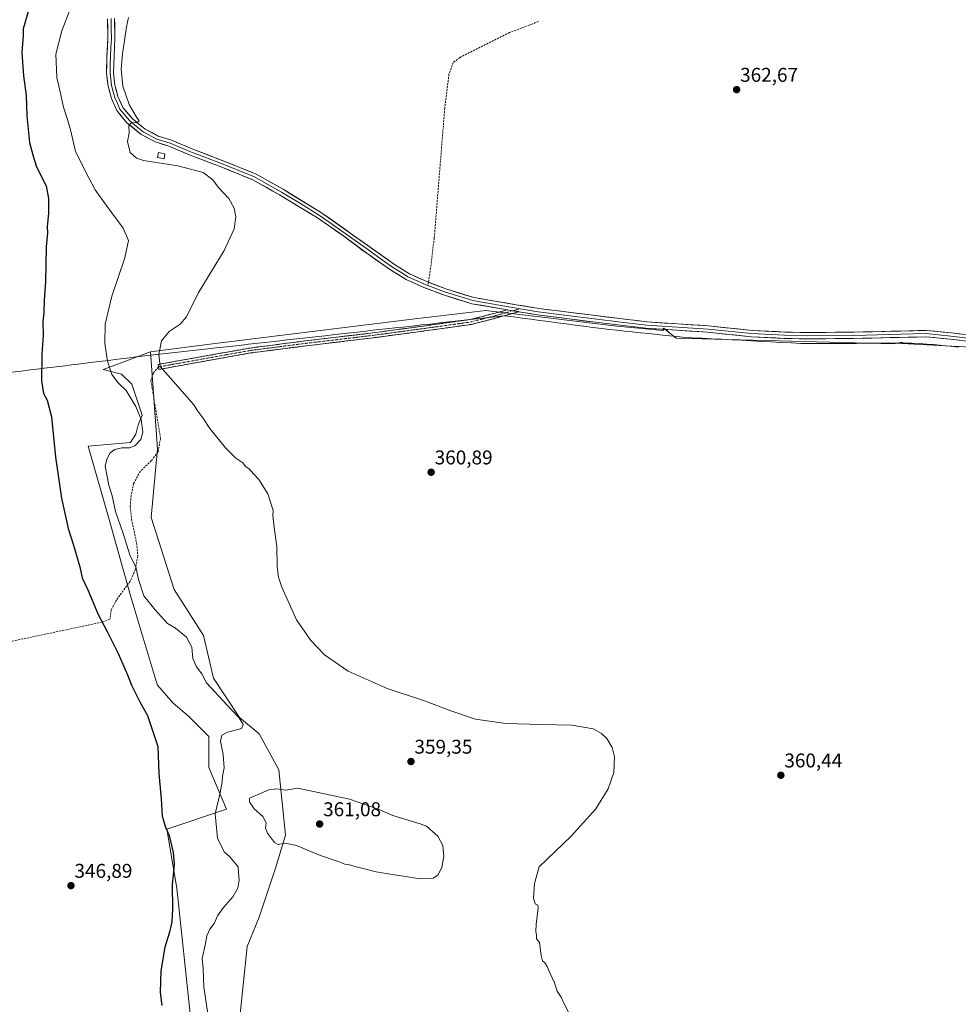
# Model space of a CAD drawing. Units: metres. Extents: x 593983 to 597442, y 4715189 to 4717549.
# Drawn here: x 595030 to 595502, y 4715916 to 4716412 of the extents above; entities that cross this region are included whole.
import ezdxf
from ezdxf.enums import TextEntityAlignment as Align

# ---------------------------------------------------------------- set-up
doc = ezdxf.new("R2010")
doc.units = ezdxf.units.M
doc.header["$MEASUREMENT"] = 0
doc.linetypes.add('TRAZO_Y_PUNTO', pattern=[1, 0.5, -0.25, 0, -0.25])
doc.linetypes.add('TRAZOSX2', pattern=[1.5, 1, -0.5])
for name, color, linetype, lineweight in [('Camino', 19, 'TRAZOSX2', 0), ('Camino Cxs', 19, 'Continuous', 0), ('Camino eje', 19, 'TRAZO_Y_PUNTO', 0), ('Carátula', 7, 'Continuous', 5), ('Cultivos herbáceos CxS', 92, 'Continuous', 0), ('Cultivos leñosos CxS', 92, 'Continuous', 0), ('Curva de nivel maestra', 36, 'Continuous', 30), ('Curva de nivel normal', 36, 'Continuous', 0), ('Edificación ligera', 1, 'Continuous', 0), ('Edificación ligera Cxs', 1, 'Continuous', 0), ('Layer 0', 7, 'Continuous', 0), ('Matorral CxS', 135, 'Continuous', 0), ('Municipio', 9, 'Continuous', 13), ('Municipio CxS', 142, 'Continuous', 0), ('Punto de cota en terreno', 7, 'Continuous', 0), ('Rótulo de punto de cota en terreno', 19, 'Continuous', 0), ('Senda', 19, 'TRAZOSX2', 0)]:
    doc.layers.add(name, color=color, linetype=linetype, lineweight=lineweight)
doc.styles.add('Arial', font='txt', dxfattribs={"height": 0.2})

# ---------------------------------------------------------------- blocks, each defined once
blk = doc.blocks.new('*U154')
at = {"layer": 'Cultivos herbáceos CxS', "color": 92, "linetype": 'Continuous', "lineweight": 0}
blk.add_polyline3d([(595508.4625, 4716246.9041, 362.2538), (595473.9961, 4716248.6741, 362.4372), (595474.0789, 4716249.4809, 362.4529), (595469.6979, 4716248.6047, 362.4441), (595360.3359, 4716251.4589, 362.3271), (595354.0953, 4716256.4515, 362.603), (595354.0127, 4716255.2959, 362.5279), (595330.5525, 4716257.5361, 362.4767), (595287.4337, 4716262.6637, 362.655), (595272.9257, 4716264.3889, 362.7499), (595268.5909, 4716264.9043, 362.7678), (595264.6135, 4716265.3773, 362.8059), (595227.5935, 4716261.0173, 362.2116), (595125.8335, 4716248.3585, 361.1766), (595095.9341, 4716244.6289, 359.8126), (595072.6585, 4716235.8589, 354.7202), (595072.0147, 4716235.6165, 354.5652), (595081.3333, 4716233.3997, 356.4391), (595086.5061, 4716228.2243, 356.6264), (595091.6781, 4716212.6975, 355.8947), (595089.6771, 4716207.7741, 355.2202), (595088.5893, 4716203.2027, 355.0681), (595085.8119, 4716198.8963, 355.5729), (595064.5231, 4716197.1705, 352.3538), (595074.7913, 4716161.4465, 353.9445), (595086.0165, 4716121.3199, 353.3223), (595098.6715, 4716079.3705, 351.3058), (595099.4351, 4716076.8395, 351.2821), (595107.3417, 4716067.7803, 352.0202), (595114.9527, 4716061.3123, 352.5681), (595125.2965, 4716050.9613, 353.8378), (595125.2963, 4716035.4339, 353.9044), (595134.1085, 4716014.5139, 356.7594), (595104.1483, 4716004.3653, 350.6348), (595109.0923, 4715974.6991, 350.7754), (595116.0035, 4715910.0365, 352.5148)], dxfattribs=at)
blk = doc.blocks.new('*U161')
at = {"layer": 'Curva de nivel normal', "color": 36, "linetype": 'Continuous', "lineweight": 0}
blk.add_polyline3d([(595125.06, 4715909.36, 355), (595122.69, 4715925, 355), (595122.39, 4715934.1, 355), (595121.82, 4715939.44, 355), (595123.46, 4715946.1, 355), (595124.28, 4715950.7, 355), (595125.8, 4715954.16, 355), (595127.94, 4715957.04, 355), (595129.61, 4715960.77, 355), (595132.6, 4715965.1, 355), (595137.39, 4715970.44, 355), (595139.82, 4715974.77, 355), (595140.5, 4715978.77, 355), (595140.14, 4715982.58, 355), (595140.03, 4715985.44, 355), (595135.66, 4715990.66, 355), (595132.91, 4715993.07, 355), (595129.68, 4715999.85, 355), (595128.37, 4716012.2, 355), (595131.01, 4716022.67, 355), (595132, 4716028.26, 355), (595132.05, 4716031.14, 355), (595132.93, 4716035.3, 355), (595132.49, 4716041.99, 355), (595131.14, 4716048.75, 355), (595131.82, 4716051.72, 355), (595134.66, 4716053.3, 355), (595140.57, 4716054.66, 355), (595141.8, 4716055.3, 355), (595142.47, 4716057.05, 355), (595140.6, 4716060.46, 355), (595136.58, 4716064.46, 355), (595124.03, 4716077.99, 355), (595121.66, 4716082.59, 355), (595118.99, 4716086.11, 355), (595117.18, 4716090.3, 355), (595116.74, 4716095.99, 355), (595114.06, 4716100.97, 355), (595108.48, 4716105.46, 355), (595104.54, 4716107.93, 355), (595098.31, 4716114.76, 355), (595092.61, 4716121.73, 355), (595089.81, 4716130.03, 355), (595088.57, 4716136.34, 355), (595085.68, 4716141.94, 355), (595082.11, 4716153.16, 355), (595078.27, 4716164.19, 355), (595076.62, 4716172.1, 355), (595074.94, 4716177.45, 355), (595073.12, 4716187.1, 355), (595073.86, 4716190.58, 355), (595075.66, 4716193.7, 355), (595077.94, 4716195.45, 355), (595081.44, 4716196.25, 355), (595085.29, 4716196.28, 355), (595088.06, 4716197.3, 355), (595091.11, 4716200.42, 355), (595092.02, 4716204.14, 355), (595091.2, 4716210.47, 355), (595088.56, 4716217.05, 355), (595083.6, 4716225.04, 355), (595079.71, 4716229.03, 355), (595076.52, 4716233.2, 355), (595074.27, 4716239.79, 355), (595072.92, 4716248.72, 355), (595073.18, 4716258.52, 355), (595076.44, 4716272.64, 355), (595083.07, 4716291.79, 355), (595084.86, 4716300.5, 355), (595082.19, 4716306.73, 355), (595073.52, 4716318.3, 355), (595068.05, 4716326.14, 355), (595064.91, 4716332.1, 355), (595058.17, 4716345.3, 355), (595055.58, 4716356.21, 355), (595054.11, 4716361.51, 355), (595052.11, 4716367.64, 355), (595050.21, 4716376.08, 355), (595048.82, 4716382.53, 355), (595048.24, 4716394.36, 355), (595051.22, 4716406.01, 355), (595055.12, 4716416.16, 355)], dxfattribs=at)
blk = doc.blocks.new('*U162')
at = {"layer": 'Curva de nivel maestra', "color": 36, "linetype": 'Continuous', "lineweight": 30}
blk.add_polyline3d([(595035.86, 4716420.82, 350), (595031.81, 4716407.12, 350), (595031.84, 4716403.62, 350), (595031.14, 4716395.11, 350), (595032.05, 4716383.41, 350), (595033.33, 4716373.58, 350), (595033.66, 4716363.26, 350), (595035, 4716349.89, 350), (595036.86, 4716343, 350), (595038.42, 4716338.17, 350), (595041.37, 4716332, 350), (595043.49, 4716328.11, 350), (595044.53, 4716321.69, 350), (595044.64, 4716314.14, 350), (595043.84, 4716307.67, 350), (595044.06, 4716304.46, 350), (595043.44, 4716297.46, 350), (595043.04, 4716279.79, 350), (595042.48, 4716270.57, 350), (595042.19, 4716264.2, 350), (595041.72, 4716259.77, 350), (595041.85, 4716252.76, 350), (595041.26, 4716243.31, 350), (595041.06, 4716229.94, 350), (595042.11, 4716223.52, 350), (595043.97, 4716220.17, 350), (595046.16, 4716211.82, 350), (595048.16, 4716191.51, 350), (595051.1, 4716170.89, 350), (595054.43, 4716155.67, 350), (595057.22, 4716147.28, 350), (595060.3, 4716136.45, 350), (595061.57, 4716130.79, 350), (595064.34, 4716124.82, 350), (595069.56, 4716112.49, 350), (595074.18, 4716103.92, 350), (595079.62, 4716092.74, 350), (595084.3, 4716082.09, 350), (595086.38, 4716076.83, 350), (595090.69, 4716068.14, 350), (595094.38, 4716061.58, 350), (595099.61, 4716046.07, 350), (595100.17, 4716032.42, 350), (595101.21, 4716019.67, 350), (595101.8, 4716010.94, 350), (595103.42, 4716005.4, 350), (595105.24, 4716001.23, 350), (595107.26, 4715992.63, 350), (595107.78, 4715987.01, 350), (595107.49, 4715982.8, 350), (595106.76, 4715976.68, 350), (595106.94, 4715964.25, 350), (595106.63, 4715957.74, 350), (595105.43, 4715952.54, 350), (595103.19, 4715945.14, 350), (595101.04, 4715933.16, 350), (595100.7, 4715922.32, 350), (595101.55, 4715915.66, 350)], dxfattribs=at)
blk = doc.blocks.new('5PATER')
at = {"layer": 'Carátula', "linetype": 'Continuous', "lineweight": 5}
h = blk.add_hatch(color=250, dxfattribs=at)
edge = h.paths.add_edge_path()
edge.add_ellipse((0, 0.01), major_axis=(-1.33, -1.34), ratio=0.999422, start_angle=0, end_angle=360)

msp = doc.modelspace()

# ---------------------------------------------------------------- linework, layer by layer
at = {"layer": 'Camino', "color": 19, "linetype": 'TRAZOSX2', "lineweight": 0}
for points in [[(595099.91, 4716236.97), (595099.69, 4716238.2), (595145.86, 4716246.46), (595173.84, 4716250.06), (595207.7, 4716254.09), (595237.53, 4716258.11), (595256.93, 4716260.85), (595269.34, 4716264), (595275.47, 4716265.73)], [(595281.21, 4716264.76), (595269.99, 4716261.59), (595257.42, 4716258.39), (595237.87, 4716255.63), (595208.01, 4716251.61), (595174.14, 4716247.58), (595146.24, 4716243.99), (595100.13, 4716235.74), (595099.91, 4716236.97)]]:
    msp.add_lwpolyline(points, dxfattribs=at)
at = {"layer": 'Camino Cxs', "color": 19, "linetype": 'Continuous', "lineweight": 0}
msp.add_lwpolyline([(595275.47, 4716265.73), (595276.42, 4716265.57), (595281.21, 4716264.76)], dxfattribs=at)
msp.add_polyline3d([(595281.21, 4716264.76, 362.89), (595277.47, 4716263.7, 362.85), (595273.73, 4716262.64, 362.77), (595269.99, 4716261.59, 362.68), (595265.8, 4716260.52, 362.59), (595261.61, 4716259.46, 362.53), (595257.42, 4716258.39, 362.46), (595252.53, 4716257.7, 362.39), (595247.65, 4716257.01, 362.33), (595242.76, 4716256.32, 362.27), (595237.87, 4716255.63, 362.21), (595233.61, 4716255.05, 362.15), (595229.34, 4716254.48, 362.09), (595225.08, 4716253.9, 362.05), (595220.81, 4716253.33, 362.02), (595216.55, 4716252.76, 361.94), (595212.28, 4716252.18, 361.9), (595208.01, 4716251.61, 361.83), (595203.18, 4716251.03, 361.8), (595198.34, 4716250.46, 361.72), (595193.5, 4716249.88, 361.71), (595188.66, 4716249.31, 361.7), (595183.82, 4716248.73, 361.65), (595178.98, 4716248.16, 361.6), (595174.14, 4716247.58, 361.54), (595169.49, 4716246.98, 361.49), (595164.84, 4716246.39, 361.43), (595160.19, 4716245.79, 361.39), (595155.54, 4716245.19, 361.36), (595150.89, 4716244.59, 361.35), (595146.24, 4716243.99, 361.33), (595141.63, 4716243.17, 361.34), (595137.02, 4716242.34, 361.33), (595132.41, 4716241.52, 361.33), (595127.79, 4716240.69, 361.26), (595123.18, 4716239.87, 361.18), (595118.57, 4716239.04, 361.09), (595113.96, 4716238.22, 360.93), (595109.35, 4716237.39, 360.63), (595104.74, 4716236.57, 360.23), (595100.13, 4716235.74, 359.82), (595099.69, 4716238.2, 359.9), (595104.3, 4716239.03, 360.33), (595108.92, 4716239.85, 360.63), (595113.54, 4716240.68, 360.86), (595118.16, 4716241.51, 361.03), (595122.77, 4716242.33, 361.14), (595127.39, 4716243.16, 361.22), (595132.01, 4716243.98, 361.32), (595136.63, 4716244.81, 361.27), (595141.24, 4716245.64, 361.23), (595145.86, 4716246.46, 361.23), (595150.52, 4716247.06, 361.28), (595155.19, 4716247.66, 361.33), (595159.85, 4716248.26, 361.39), (595164.51, 4716248.86, 361.43), (595169.17, 4716249.46, 361.47), (595173.84, 4716250.06, 361.51), (595178.67, 4716250.64, 361.55), (595183.51, 4716251.21, 361.61), (595188.35, 4716251.79, 361.66), (595193.19, 4716252.36, 361.69), (595198.02, 4716252.94, 361.75), (595202.86, 4716253.51, 361.85), (595207.7, 4716254.09, 361.89), (595211.96, 4716254.66, 361.95), (595216.22, 4716255.23, 361.96), (595220.48, 4716255.81, 362.02), (595224.75, 4716256.38, 362.07), (595229.01, 4716256.96, 362.13), (595233.27, 4716257.53, 362.2), (595237.53, 4716258.11, 362.29), (595242.38, 4716258.79, 362.39), (595247.23, 4716259.48, 362.4), (595252.08, 4716260.16, 362.41), (595256.93, 4716260.85, 362.47), (595261.07, 4716261.9, 362.63), (595265.2, 4716262.95, 362.73), (595269.34, 4716264, 362.83), (595272.4, 4716264.87, 362.88), (595275.47, 4716265.73, 362.89), (595276.42, 4716265.57, 362.89), (595278.34, 4716265.24, 362.88), (595281.13, 4716264.77, 362.89), (595281.21, 4716264.76, 362.89)], close=True, dxfattribs=at)
at = {"layer": 'Camino eje', "color": 19, "linetype": 'TRAZO_Y_PUNTO', "lineweight": 0}
for points in [[(595278.34, 4716265.24), (595269.66, 4716262.79), (595257.18, 4716259.62), (595237.7, 4716256.87), (595207.86, 4716252.85), (595173.99, 4716248.82), (595146.05, 4716245.23), (595099.91, 4716236.97)], [(595281.96, 4716266.27), (595278.34, 4716265.24)]]:
    msp.add_lwpolyline(points, dxfattribs=at)
at = {"layer": 'Cultivos herbáceos CxS', "color": 92, "linetype": 'Continuous', "lineweight": 0}
for points in [[(595508.46, 4716246.9, 362.25), (595474, 4716248.67, 362.44), (595474.08, 4716249.48, 362.45), (595469.7, 4716248.6, 362.44), (595360.34, 4716251.46, 362.33), (595354.1, 4716256.45, 362.6), (595354.01, 4716255.3, 362.53), (595330.55, 4716257.54, 362.48), (595287.43, 4716262.66, 362.65), (595272.93, 4716264.39, 362.75), (595268.59, 4716264.9, 362.77), (595264.61, 4716265.38, 362.81), (595227.59, 4716261.02, 362.21), (595125.83, 4716248.36, 361.18), (595095.93, 4716244.63, 359.81)], [(595095.93, 4716244.63, 359.81), (595072.66, 4716235.86, 354.72), (595072.01, 4716235.62, 354.57), (595081.33, 4716233.4, 356.44), (595086.51, 4716228.22, 356.63), (595091.68, 4716212.7, 355.89), (595089.68, 4716207.77, 355.22), (595088.59, 4716203.2, 355.07), (595085.81, 4716198.9, 355.57), (595064.52, 4716197.17, 352.35), (595074.79, 4716161.45, 353.94), (595086.02, 4716121.32, 353.32), (595098.67, 4716079.37, 351.31), (595099.44, 4716076.84, 351.28), (595107.34, 4716067.78, 352.02), (595114.95, 4716061.31, 352.57), (595125.3, 4716050.96, 353.84), (595125.3, 4716035.43, 353.9), (595134.11, 4716014.51, 356.76), (595104.15, 4716004.37, 350.63), (595109.09, 4715974.7, 350.78), (595116, 4715910.04, 352.51)]]:
    msp.add_polyline3d(points, dxfattribs=at)
at = {"layer": 'Cultivos leñosos CxS', "color": 92, "linetype": 'Continuous', "lineweight": 0}
for points in [[(595140.81, 4715909.93, 358.5), (595144.52, 4715945.37, 358.53), (595150.59, 4715960.13, 357.73), (595158.83, 4715984.85, 357.8), (595163.77, 4716001.33, 360.18), (595160.48, 4716034.29, 359.26), (595150.59, 4716052.42, 356.24), (595140.7, 4716060.66, 355.09), (595134.11, 4716070.55, 355.44), (595127.52, 4716080.44, 355.91), (595122.57, 4716101.86, 356.85), (595107.74, 4716124.93, 357.96), (595096.21, 4716161.19, 358.28), (595099.5, 4716195.8, 357.82), (595095.93, 4716244.63, 359.81), (595125.83, 4716248.36, 361.18), (595227.59, 4716261.02, 362.21), (595264.61, 4716265.38, 362.81), (595268.59, 4716264.9, 362.77), (595272.93, 4716264.39, 362.75), (595287.43, 4716262.66, 362.65), (595330.55, 4716257.54, 362.48), (595354.01, 4716255.3, 362.53), (595354.1, 4716256.45, 362.6), (595360.34, 4716251.46, 362.33), (595469.7, 4716248.6, 362.44), (595474.08, 4716249.48, 362.45), (595474, 4716248.67, 362.44), (595508.46, 4716246.9, 362.25)], [(595508.46, 4716246.9, 362.25), (595474, 4716248.67, 362.44), (595474.08, 4716249.48, 362.45), (595469.7, 4716248.6, 362.44), (595360.34, 4716251.46, 362.33), (595354.1, 4716256.45, 362.6), (595354.01, 4716255.3, 362.53), (595330.55, 4716257.54, 362.48), (595287.43, 4716262.66, 362.65), (595272.93, 4716264.39, 362.75), (595268.59, 4716264.9, 362.77), (595264.61, 4716265.38, 362.81), (595227.59, 4716261.02, 362.21), (595125.83, 4716248.36, 361.18), (595095.93, 4716244.63, 359.81)], [(595095.93, 4716244.63, 359.81), (595099.5, 4716195.8, 357.82), (595096.21, 4716161.19, 358.28), (595107.74, 4716124.93, 357.96), (595122.57, 4716101.86, 356.85), (595127.52, 4716080.44, 355.91), (595134.11, 4716070.55, 355.44), (595140.7, 4716060.66, 355.09), (595150.59, 4716052.42, 356.24), (595160.48, 4716034.29, 359.26), (595163.77, 4716001.33, 360.18), (595158.83, 4715984.85, 357.8), (595150.59, 4715960.13, 357.73), (595144.52, 4715945.37, 358.53), (595140.81, 4715909.93, 358.5)]]:
    msp.add_polyline3d(points, dxfattribs=at)
at = {"layer": 'Curva de nivel normal', "color": 36, "linetype": 'Continuous', "lineweight": 0}
for points in [[(595306.74, 4715911.44, 360), (595303.96, 4715916.63, 360), (595302.52, 4715919.87, 360), (595300.53, 4715922.96, 360), (595299.19, 4715927.1, 360), (595296.74, 4715932.23, 360), (595295.55, 4715935.38, 360), (595294.36, 4715937.25, 360), (595293.17, 4715938.27, 360), (595292.46, 4715940.89, 360), (595291.58, 4715947.35, 360), (595290.16, 4715949.26, 360), (595290.17, 4715951.27, 360), (595289.8, 4715952.9, 360), (595290.03, 4715956.46, 360), (595291.03, 4715964.8, 360), (595290.73, 4715966.11, 360), (595289.51, 4715966.83, 360), (595288.58, 4715969.7, 360), (595289.13, 4715977.02, 360), (595291.42, 4715985.44, 360), (595307.5, 4716000.98, 360), (595319.98, 4716014.68, 360), (595326.2, 4716024.68, 360), (595329.03, 4716032.93, 360), (595329.35, 4716040.82, 360), (595328.14, 4716045.57, 360), (595325.56, 4716050.04, 360), (595322.85, 4716052.63, 360), (595318.6, 4716054.84, 360), (595307.96, 4716056.73, 360), (595292.64, 4716057.14, 360), (595274.71, 4716057.51, 360), (595259.35, 4716059.7, 360), (595247.04, 4716063.96, 360), (595233.74, 4716068.93, 360), (595214.99, 4716075.17, 360), (595195.31, 4716083.85, 360), (595183.51, 4716092.17, 360), (595176.58, 4716099.27, 360), (595169.42, 4716109.7, 360), (595161.96, 4716126.09, 360), (595160.44, 4716130.72, 360), (595160.33, 4716131.11, 360), (595159.68, 4716136.49, 360), (595159.48, 4716146.62, 360), (595158.07, 4716156.16, 360), (595157.41, 4716162.15, 360), (595157.61, 4716164.81, 360), (595154.89, 4716173.14, 360), (595150.33, 4716180.33, 360), (595147.66, 4716183.17, 360), (595145.63, 4716185.74, 360), (595143.77, 4716186.92, 360), (595142.38, 4716188.75, 360), (595138.82, 4716191.11, 360), (595133.71, 4716196.24, 360), (595125.8, 4716206.07, 360), (595122.28, 4716211.36, 360), (595119.78, 4716214.66, 360), (595117.66, 4716217.95, 360), (595106.21, 4716231.2, 360), (595100.8, 4716237.26, 360), (595100.02, 4716243.26, 360), (595101.4, 4716250.15, 360), (595105.26, 4716254.79, 360), (595110.84, 4716258.46, 360), (595113.99, 4716262.18, 360), (595119.95, 4716274.01, 360), (595132.97, 4716295.51, 360), (595138.05, 4716306.46, 360), (595138.76, 4716312.46, 360), (595138.06, 4716316.86, 360), (595135.28, 4716321.64, 360), (595129.96, 4716327.43, 360), (595127.24, 4716331.02, 360), (595122.34, 4716334.72, 360), (595109.7, 4716338.14, 360), (595092.34, 4716340.81, 360), (595088.93, 4716341.94, 360), (595085.75, 4716344.88, 360), (595084.31, 4716350.41, 360), (595085.25, 4716354.79, 360), (595084.94, 4716358.32, 360), (595086.14, 4716359.74, 360), (595089.16, 4716359.92, 360), (595090.24, 4716360.83, 360), (595088.64, 4716362.94, 360), (595085.13, 4716368.92, 360), (595081.96, 4716378.18, 360), (595081.23, 4716386.74, 360), (595081.75, 4716394.46, 360), (595082.82, 4716401.12, 360), (595083.75, 4716408.12, 360), (595084.87, 4716412.79, 360)], [(595231.51, 4715979.52, 360), (595238.16, 4715979.79, 360), (595240.52, 4715981.28, 360), (595242.42, 4715985.1, 360), (595243.44, 4715990.71, 360), (595243.06, 4715996.16, 360), (595240.46, 4716000.9, 360), (595234.84, 4716005.94, 360), (595231.6, 4716007.04, 360), (595217.87, 4716011.3, 360), (595210.52, 4716014.47, 360), (595195.98, 4716019.59, 360), (595169.97, 4716025.08, 360), (595163.99, 4716023.99, 360), (595159.53, 4716024.69, 360), (595155.51, 4716024.28, 360), (595151.24, 4716022.3, 360), (595145.7, 4716019.95, 360), (595145.72, 4716018.22, 360), (595148.07, 4716014.58, 360), (595152.49, 4716010.88, 360), (595154.16, 4716007.69, 360), (595153.82, 4716004.99, 360), (595154.83, 4716002.41, 360), (595158.24, 4715997.8, 360), (595160.2, 4715996.73, 360), (595163.66, 4715997.45, 360), (595169.33, 4715996.16, 360), (595180.99, 4715991.36, 360), (595190.33, 4715988.22, 360), (595193.67, 4715986.9, 360), (595196, 4715986.48, 360), (595199.4, 4715985.42, 360), (595202.93, 4715984.71, 360), (595209.4, 4715982.88, 360), (595217.67, 4715981.68, 360), (595231.51, 4715979.52, 360)]]:
    msp.add_polyline3d(points, dxfattribs=at)
at = {"layer": 'Edificación ligera', "color": 1, "linetype": 'Continuous', "lineweight": 0}
msp.add_polyline3d([(595103.17, 4716344.23, 360.58), (595102.75, 4716341.73, 360.29), (595099.46, 4716342.29, 360.27), (595099.88, 4716344.79, 360.5), (595103.17, 4716344.23, 360.58)], dxfattribs=at)
at = {"layer": 'Edificación ligera Cxs', "color": 1, "linetype": 'Continuous', "lineweight": 0}
msp.add_polyline3d([(595103.17, 4716344.23, 360.58), (595102.75, 4716341.73, 360.29), (595099.46, 4716342.29, 360.27), (595099.88, 4716344.79, 360.5), (595103.17, 4716344.23, 360.58)], close=True, dxfattribs=at)
at = {"layer": 'Layer 0', "linetype": 'Continuous', "lineweight": 0}
for points in [[(595275.47, 4716265.73), (595257.62, 4716268.77), (595243.26, 4716273.17), (595233.5, 4716276.93), (595224.54, 4716280.93), (595216.62, 4716285.89), (595205.34, 4716293.65), (595192.99, 4716302.85), (595179.99, 4716311.89), (595160.87, 4716323.57), (595147.39, 4716331.09), (595131.83, 4716337.41), (595115.83, 4716343.49), (595105.15, 4716348.05), (595098.35, 4716350.13), (595091.23, 4716353.97), (595084.07, 4716359.73), (595078.99, 4716365.89), (595076.23, 4716371.97), (595074.55, 4716378.21), (595073.79, 4716384.85), (595073.95, 4716393.09), (595074.51, 4716402.21), (595074.31, 4716412.13)], [(595076.06, 4716412.19), (595076.16, 4716407.23), (595076.26, 4716402.12), (595075.98, 4716397.56), (595075.62, 4716388.99), (595075.54, 4716384.87), (595076.28, 4716378.47), (595077.12, 4716375.35), (595077.89, 4716372.48), (595079.27, 4716369.44), (595080.5, 4716366.72), (595085.34, 4716360.86), (595088.92, 4716357.98), (595092.25, 4716355.3), (595099.09, 4716351.61), (595105.82, 4716349.55), (595116.55, 4716344.97), (595132.53, 4716338.9), (595148.2, 4716332.53), (595154.94, 4716328.77), (595161.8, 4716324.94), (595171.36, 4716319.1), (595180.99, 4716313.22), (595187.49, 4716308.7), (595205.81, 4716295.7), (595211.99, 4716291.1), (595217.63, 4716287.22), (595223.64, 4716283.45), (595225.42, 4716282.34), (595234.24, 4716278.4), (595235.51, 4716277.91)], [(595077.81, 4716412.25), (595078.01, 4716402.03), (595077.29, 4716384.89), (595078, 4716378.72), (595079.55, 4716372.98), (595082.01, 4716367.54), (595086.6, 4716361.98), (595093.26, 4716356.63), (595099.82, 4716353.09), (595106.48, 4716351.05), (595117.26, 4716346.45), (595133.23, 4716340.38), (595149.01, 4716333.97), (595162.73, 4716326.31), (595181.99, 4716314.55), (595218.63, 4716288.54), (595222.73, 4716285.97), (595226.3, 4716283.74), (595234.97, 4716279.87), (595235.76, 4716279.56)], [(595235.51, 4716277.91), (595243.9, 4716274.68), (595258.1, 4716270.33), (595267.5, 4716268.73), (595281.96, 4716266.27)], [(595235.76, 4716279.56), (595244.54, 4716276.18), (595258.58, 4716271.88), (595279.81, 4716268.27), (595291.23, 4716266.33), (595345.63, 4716259.63), (595376.7, 4716257.63), (595398.55, 4716255.31), (595415.05, 4716254.52), (595426.56, 4716254.28), (595449.8, 4716254.44), (595473.25, 4716255.01), (595486.3, 4716255.33), (595498.89, 4716254.1), (595523.66, 4716251.12)], [(595275.47, 4716265.73), (595276.42, 4716265.57), (595281.21, 4716264.76)], [(595743.98, 4716193.24), (595741.5, 4716194.2), (595698.14, 4716209.24), (595667.98, 4716219.32), (595632.95, 4716229.66), (595625.14, 4716231.96), (595606.98, 4716235.96), (595576.66, 4716241.64), (595563.18, 4716243.56), (595548.26, 4716244.92), (595498.34, 4716250.93), (595485.98, 4716252.13), (595449.66, 4716251.25), (595426.34, 4716251.09), (595414.74, 4716251.33), (595398.1, 4716252.13), (595376.22, 4716254.45), (595345.14, 4716256.45), (595319.78, 4716259.41), (595290.54, 4716263.17), (595281.21, 4716264.76)], [(595281.96, 4716266.27), (595290.89, 4716264.75), (595305.51, 4716262.87), (595332.71, 4716259.52), (595345.39, 4716258.04), (595376.46, 4716256.04), (595398.33, 4716253.72), (595414.9, 4716252.93), (595426.45, 4716252.69), (595449.73, 4716252.85), (595479.62, 4716253.57), (595486.14, 4716253.73), (595492.32, 4716253.13), (595498.62, 4716252.52), (595535.96, 4716248.02)]]:
    msp.add_lwpolyline(points, dxfattribs=at)
for points in [[(595502.88, 4716250.38, 362.38), (595498.34, 4716250.93, 362.42), (595494.22, 4716251.33, 362.43), (595490.1, 4716251.73, 362.45), (595485.98, 4716252.13, 362.48), (595481.44, 4716252.02, 362.52), (595476.9, 4716251.91, 362.55), (595472.36, 4716251.8, 362.59), (595467.82, 4716251.69, 362.59), (595463.28, 4716251.58, 362.6), (595458.74, 4716251.47, 362.62), (595454.2, 4716251.36, 362.65), (595449.66, 4716251.25, 362.68), (595445, 4716251.22, 362.68), (595440.33, 4716251.19, 362.67), (595435.67, 4716251.15, 362.69), (595431, 4716251.12, 362.68), (595426.34, 4716251.09, 362.69), (595422.47, 4716251.17, 362.68), (595418.61, 4716251.25, 362.68), (595414.74, 4716251.33, 362.68), (595410.58, 4716251.53, 362.68), (595406.42, 4716251.73, 362.66), (595402.26, 4716251.93, 362.64), (595398.1, 4716252.13, 362.63), (595393.72, 4716252.59, 362.66), (595389.35, 4716253.06, 362.67), (595384.97, 4716253.52, 362.69), (595380.6, 4716253.99, 362.68), (595376.22, 4716254.45, 362.62), (595371.78, 4716254.74, 362.59), (595367.34, 4716255.02, 362.6), (595362.9, 4716255.31, 362.59), (595358.46, 4716255.59, 362.61), (595354.02, 4716255.88, 362.62), (595349.58, 4716256.16, 362.62), (595345.14, 4716256.45, 362.62), (595340.91, 4716256.94, 362.64), (595336.69, 4716257.44, 362.66), (595332.46, 4716257.93, 362.71), (595328.23, 4716258.42, 362.71), (595324.01, 4716258.92, 362.7), (595319.78, 4716259.41, 362.7), (595314.91, 4716260.04, 362.7), (595310.03, 4716260.66, 362.74), (595305.16, 4716261.29, 362.76), (595300.29, 4716261.92, 362.8), (595295.41, 4716262.54, 362.86), (595290.54, 4716263.17, 362.89), (595285.83, 4716263.97, 362.89), (595281.21, 4716264.76, 362.89), (595281.13, 4716264.77, 362.89), (595278.34, 4716265.24, 362.89), (595276.42, 4716265.57, 362.89), (595275.47, 4716265.73, 362.9), (595271.72, 4716266.37, 362.94), (595267.02, 4716267.17, 362.98), (595262.32, 4716267.97, 362.98), (595257.62, 4716268.77, 362.79), (595254.03, 4716269.87, 362.71), (595250.44, 4716270.97, 362.74), (595246.85, 4716272.07, 362.77), (595243.26, 4716273.17, 362.73), (595240.01, 4716274.42, 362.63), (595236.75, 4716275.68, 362.61), (595233.5, 4716276.93, 362.62), (595229.02, 4716278.93, 362.56), (595224.54, 4716280.93, 362.47), (595220.58, 4716283.41, 362.43), (595216.62, 4716285.89, 362.32), (595212.86, 4716288.48, 362.29), (595209.1, 4716291.06, 362.14), (595205.34, 4716293.65, 362.21), (595202.25, 4716295.95, 362.1), (595199.17, 4716298.25, 362.08), (595196.08, 4716300.55, 361.96), (595192.99, 4716302.85, 361.93), (595189.74, 4716305.11, 361.83), (595186.49, 4716307.37, 361.86), (595183.24, 4716309.63, 361.71), (595179.99, 4716311.89, 361.67), (595176.17, 4716314.23, 361.63), (595172.34, 4716316.56, 361.48), (595168.52, 4716318.9, 361.45), (595164.69, 4716321.23, 361.32), (595160.87, 4716323.57, 361.41), (595157.5, 4716325.45, 361.21), (595154.13, 4716327.33, 361.22), (595150.76, 4716329.21, 361.18), (595147.39, 4716331.09, 361.01), (595143.5, 4716332.67, 361.07), (595139.61, 4716334.25, 361.01), (595135.72, 4716335.83, 360.89), (595131.83, 4716337.41, 360.94), (595127.83, 4716338.93, 360.87), (595123.83, 4716340.45, 360.71), (595119.83, 4716341.97, 360.79), (595115.83, 4716343.49, 360.94), (595112.27, 4716345.01, 360.79), (595108.71, 4716346.53, 360.76), (595105.15, 4716348.05, 360.82), (595101.75, 4716349.09, 360.68), (595098.35, 4716350.13, 360.52), (595094.79, 4716352.05, 360.45), (595091.23, 4716353.97, 360.29), (595087.65, 4716356.85, 360.05), (595084.07, 4716359.73, 359.84), (595081.53, 4716362.81, 359.76), (595078.99, 4716365.89, 359.49), (595077.61, 4716368.93, 359.31), (595076.23, 4716371.97, 359.31), (595075.39, 4716375.09, 359.2), (595074.55, 4716378.21, 359.02), (595074.17, 4716381.53, 358.89), (595073.79, 4716384.85, 358.74), (595073.87, 4716388.97, 358.56), (595073.95, 4716393.09, 358.36), (595074.23, 4716397.65, 358.07), (595074.51, 4716402.21, 357.79), (595074.41, 4716407.17, 357.45), (595074.31, 4716412.13, 357.03)], [(595077.81, 4716412.25, 357.36), (595077.88, 4716408.84, 357.61), (595077.94, 4716405.44, 357.84), (595078.01, 4716402.03, 358.13), (595077.83, 4716397.75, 358.5), (595077.65, 4716393.46, 358.72), (595077.47, 4716389.18, 358.87), (595077.29, 4716384.89, 358.98), (595077.65, 4716381.81, 359.15), (595078, 4716378.72, 359.26), (595078.78, 4716375.85, 359.32), (595079.55, 4716372.98, 359.25), (595080.78, 4716370.26, 359.3), (595082.01, 4716367.54, 359.5), (595084.31, 4716364.76, 359.69), (595086.6, 4716361.98, 359.71), (595089.93, 4716359.31, 359.99), (595093.26, 4716356.63, 360.15), (595096.54, 4716354.86, 360.44), (595099.82, 4716353.09, 360.43), (595103.15, 4716352.07, 360.54), (595106.48, 4716351.05, 360.76), (595110.07, 4716349.52, 360.82), (595113.67, 4716347.98, 360.76), (595117.26, 4716346.45, 360.86), (595121.25, 4716344.93, 361.01), (595125.25, 4716343.42, 360.91), (595129.24, 4716341.9, 360.94), (595133.23, 4716340.38, 361.09), (595137.18, 4716338.78, 361.15), (595141.12, 4716337.18, 361.12), (595145.07, 4716335.57, 361.17), (595149.01, 4716333.97, 361.14), (595152.44, 4716332.06, 361.14), (595155.87, 4716330.14, 361.34), (595159.3, 4716328.23, 361.3), (595162.73, 4716326.31, 361.37), (595166.58, 4716323.96, 361.47), (595170.43, 4716321.61, 361.46), (595174.29, 4716319.25, 361.54), (595178.14, 4716316.9, 361.56), (595181.99, 4716314.55, 361.75), (595186.06, 4716311.66, 361.77), (595190.13, 4716308.77, 361.85), (595194.2, 4716305.88, 361.92), (595198.27, 4716302.99, 362), (595202.35, 4716300.1, 362.08), (595206.42, 4716297.21, 362.02), (595210.49, 4716294.32, 362.17), (595214.56, 4716291.43, 362.24), (595218.63, 4716288.54, 362.44), (595222.73, 4716285.97, 362.46), (595226.3, 4716283.74, 362.67), (595230.64, 4716281.81, 362.6), (595234.97, 4716279.87, 362.71), (595238.16, 4716278.64, 362.84), (595241.35, 4716277.41, 362.78), (595244.54, 4716276.18, 362.75), (595249.22, 4716274.75, 362.88), (595253.9, 4716273.31, 362.95), (595258.58, 4716271.88, 362.86), (595262.83, 4716271.16, 362.9), (595267.07, 4716270.44, 362.93), (595271.32, 4716269.71, 362.94), (595275.56, 4716268.99, 362.94), (595279.81, 4716268.27, 362.91), (595283.62, 4716267.62, 362.83), (595287.42, 4716266.98, 362.75), (595291.23, 4716266.33, 362.71), (595296.18, 4716265.72, 362.73), (595301.12, 4716265.11, 362.77), (595306.07, 4716264.5, 362.8), (595311.01, 4716263.89, 362.84), (595315.96, 4716263.28, 362.75), (595320.9, 4716262.68, 362.66), (595325.85, 4716262.07, 362.61), (595330.79, 4716261.46, 362.61), (595335.74, 4716260.85, 362.62), (595340.68, 4716260.24, 362.68), (595345.63, 4716259.63, 362.72), (595350.07, 4716259.34, 362.74), (595354.51, 4716259.06, 362.74), (595358.95, 4716258.77, 362.72), (595363.38, 4716258.49, 362.7), (595367.82, 4716258.2, 362.65), (595372.26, 4716257.92, 362.59), (595376.7, 4716257.63, 362.6), (595381.07, 4716257.17, 362.61), (595385.44, 4716256.7, 362.62), (595389.81, 4716256.24, 362.62), (595394.18, 4716255.77, 362.63), (595398.55, 4716255.31, 362.66), (595402.68, 4716255.11, 362.69), (595406.8, 4716254.92, 362.73), (595410.93, 4716254.72, 362.74), (595415.05, 4716254.52, 362.74), (595418.89, 4716254.44, 362.74), (595422.72, 4716254.36, 362.74), (595426.56, 4716254.28, 362.75), (595431.21, 4716254.31, 362.75), (595435.86, 4716254.34, 362.76), (595440.5, 4716254.38, 362.73), (595445.15, 4716254.41, 362.73), (595449.8, 4716254.44, 362.72), (595454.49, 4716254.55, 362.67), (595459.18, 4716254.67, 362.63), (595463.87, 4716254.78, 362.61), (595468.56, 4716254.9, 362.6), (595473.25, 4716255.01, 362.57), (595477.6, 4716255.12, 362.54), (595481.95, 4716255.22, 362.5), (595486.3, 4716255.33, 362.48), (595490.5, 4716254.92, 362.47), (595494.69, 4716254.51, 362.46), (595498.89, 4716254.1, 362.43), (595503.84, 4716253.5, 362.41)]]:
    msp.add_polyline3d(points, dxfattribs=at)
at = {"layer": 'Matorral CxS', "color": 135, "linetype": 'Continuous', "lineweight": 0}
for points in [[(595116, 4715910.04, 352.51), (595109.09, 4715974.7, 350.78), (595104.15, 4716004.37, 350.63), (595134.11, 4716014.51, 356.76), (595125.3, 4716035.43, 353.9), (595125.3, 4716050.96, 353.84), (595114.95, 4716061.31, 352.57), (595107.34, 4716067.78, 352.02), (595099.44, 4716076.84, 351.28), (595098.67, 4716079.37, 351.31), (595086.02, 4716121.32, 353.32), (595074.79, 4716161.45, 353.94), (595064.52, 4716197.17, 352.35), (595085.81, 4716198.9, 355.57), (595088.59, 4716203.2, 355.07), (595089.68, 4716207.77, 355.22), (595091.68, 4716212.7, 355.89), (595086.51, 4716228.22, 356.63), (595081.33, 4716233.4, 356.44), (595072.01, 4716235.62, 354.57), (595072.66, 4716235.86, 354.72), (595095.93, 4716244.63, 359.81), (595099.5, 4716195.8, 357.82), (595096.21, 4716161.19, 358.28), (595107.74, 4716124.93, 357.96), (595122.57, 4716101.86, 356.85), (595127.52, 4716080.44, 355.91), (595134.11, 4716070.55, 355.44), (595140.7, 4716060.66, 355.09), (595150.59, 4716052.42, 356.24), (595160.48, 4716034.29, 359.26), (595163.77, 4716001.33, 360.18), (595158.83, 4715984.85, 357.8), (595150.59, 4715960.13, 357.73), (595144.52, 4715945.37, 358.53), (595140.81, 4715909.93, 358.5)], [(595095.93, 4716244.63, 359.81), (595072.66, 4716235.86, 354.72), (595072.01, 4716235.62, 354.57), (595081.33, 4716233.4, 356.44), (595086.51, 4716228.22, 356.63), (595091.68, 4716212.7, 355.89), (595089.68, 4716207.77, 355.22), (595088.59, 4716203.2, 355.07), (595085.81, 4716198.9, 355.57), (595064.52, 4716197.17, 352.35), (595074.79, 4716161.45, 353.94), (595086.02, 4716121.32, 353.32), (595098.67, 4716079.37, 351.31), (595099.44, 4716076.84, 351.28), (595107.34, 4716067.78, 352.02), (595114.95, 4716061.31, 352.57), (595125.3, 4716050.96, 353.84), (595125.3, 4716035.43, 353.9), (595134.11, 4716014.51, 356.76), (595104.15, 4716004.37, 350.63), (595109.09, 4715974.7, 350.78), (595116, 4715910.04, 352.51)], [(595095.93, 4716244.63, 359.81), (595099.5, 4716195.8, 357.82), (595096.21, 4716161.19, 358.28), (595107.74, 4716124.93, 357.96), (595122.57, 4716101.86, 356.85), (595127.52, 4716080.44, 355.91), (595134.11, 4716070.55, 355.44), (595140.7, 4716060.66, 355.09), (595150.59, 4716052.42, 356.24), (595160.48, 4716034.29, 359.26), (595163.77, 4716001.33, 360.18), (595158.83, 4715984.85, 357.8), (595150.59, 4715960.13, 357.73), (595144.52, 4715945.37, 358.53), (595140.81, 4715909.93, 358.5)]]:
    msp.add_polyline3d(points, dxfattribs=at)
at = {"layer": 'Municipio', "color": 9, "linetype": 'Continuous', "lineweight": 13}
msp.add_polyline3d([(595502.67, 4716246.91, 362.34), (595498.18, 4716247.38, 362.37), (595494.18, 4716247.79, 362.37), (595490.18, 4716248.21, 362.39), (595486.47, 4716248.44, 362.43), (595482.75, 4716248.67, 362.46), (595479.04, 4716248.9, 362.48), (595474.38, 4716248.89, 362.5), (595469.72, 4716248.88, 362.52), (595465.07, 4716248.87, 362.52), (595460.41, 4716248.85, 362.54), (595455.75, 4716248.84, 362.56), (595451.09, 4716248.83, 362.59), (595446.43, 4716248.82, 362.59), (595441.77, 4716248.81, 362.56), (595437.12, 4716248.79, 362.58), (595432.46, 4716248.78, 362.57), (595427.8, 4716248.77, 362.59), (595423.14, 4716248.76, 362.58), (595418.17, 4716249.03, 362.58), (595413.2, 4716249.29, 362.58), (595408.23, 4716249.56, 362.54), (595403.26, 4716249.82, 362.49), (595398.29, 4716250.09, 362.47), (595393.33, 4716250.36, 362.49), (595388.36, 4716250.62, 362.49), (595383.39, 4716250.89, 362.5), (595378.42, 4716251.15, 362.48), (595373.45, 4716251.42, 362.47), (595368.48, 4716251.68, 362.46), (595363.51, 4716251.95, 362.46), (595359.3, 4716252.39, 362.46), (595355.09, 4716252.84, 362.46), (595350.88, 4716253.29, 362.43), (595346.66, 4716253.73, 362.43), (595342.45, 4716254.18, 362.42), (595338.24, 4716254.62, 362.46), (595334.41, 4716255.03, 362.49), (595330.58, 4716255.44, 362.51), (595326.74, 4716255.84, 362.52), (595322.91, 4716256.25, 362.57), (595318.46, 4716256.84, 362.57), (595314.01, 4716257.43, 362.58), (595309.56, 4716258.01, 362.61), (595305.11, 4716258.6, 362.6), (595300.66, 4716259.19, 362.6), (595296.21, 4716259.78, 362.63), (595291.76, 4716260.36, 362.67), (595287.31, 4716260.95, 362.72), (595282.86, 4716261.54, 362.72), (595278.61, 4716262.1, 362.74), (595274.35, 4716262.66, 362.77), (595273.72, 4716262.6, 362.76), (595269.11, 4716262.1, 362.71), (595264.49, 4716261.59, 362.65), (595259.88, 4716261.09, 362.56), (595255.26, 4716260.58, 362.44), (595250.65, 4716260.08, 362.4), (595246.03, 4716259.57, 362.4), (595241.42, 4716259.07, 362.37), (595236.8, 4716258.56, 362.29), (595232.19, 4716258.06, 362.19), (595227.57, 4716257.55, 362.12), (595222.96, 4716257.05, 362.06), (595220.23, 4716256.76, 362.02), (595217.5, 4716256.46, 361.97), (595212.69, 4716255.92, 361.93), (595207.87, 4716255.38, 361.87), (595203.06, 4716254.84, 361.82), (595198.24, 4716254.3, 361.75), (595193.43, 4716253.76, 361.69), (595188.62, 4716253.22, 361.64), (595183.8, 4716252.68, 361.59), (595178.99, 4716252.14, 361.52), (595174.17, 4716251.6, 361.46), (595169.36, 4716251.06, 361.41), (595164.55, 4716250.52, 361.36), (595159.73, 4716249.98, 361.33), (595154.92, 4716249.44, 361.28), (595150.11, 4716248.9, 361.22), (595145.29, 4716248.36, 361.15), (595140.48, 4716247.82, 361.1), (595135.66, 4716247.28, 361.11), (595130.85, 4716246.74, 361.14), (595129.19, 4716246.56, 361.12), (595124.68, 4716246.05, 361.07), (595120.16, 4716245.55, 360.99), (595115.65, 4716245.04, 360.84), (595111.13, 4716244.53, 360.62), (595106.62, 4716244.03, 360.4), (595102.1, 4716243.52, 360.12), (595097.59, 4716243.01, 359.72), (595093.07, 4716242.51, 359.1), (595088.56, 4716242, 358.26), (595083.94, 4716241.43, 357.24), (595079.32, 4716240.86, 356.13), (595074.71, 4716240.28, 355.02), (595070.09, 4716239.71, 354.02), (595065.47, 4716239.14, 353.13), (595060.85, 4716238.57, 352.29), (595056.23, 4716238, 351.54), (595051.62, 4716237.42, 350.98), (595047, 4716236.85, 350.59), (595042.38, 4716236.28, 350.16), (595042.23, 4716236.26, 350.15), (595040.06, 4716235.99, 349.67), (595035.47, 4716235.42, 348.56), (595030.88, 4716234.85, 348.14), (595026.29, 4716234.28, 347.74)], dxfattribs=at)
msp.add_polyline3d([(595502.67, 4716246.91, 362.34), (595498.18, 4716247.38, 362.37), (595494.18, 4716247.79, 362.37), (595490.18, 4716248.21, 362.39), (595486.47, 4716248.44, 362.43), (595482.75, 4716248.67, 362.46), (595479.04, 4716248.9, 362.48), (595474.38, 4716248.89, 362.5), (595469.72, 4716248.88, 362.52), (595465.07, 4716248.87, 362.52), (595460.41, 4716248.85, 362.54), (595455.75, 4716248.84, 362.56), (595451.09, 4716248.83, 362.59), (595446.43, 4716248.82, 362.59), (595441.77, 4716248.81, 362.56), (595437.12, 4716248.79, 362.58), (595432.46, 4716248.78, 362.57), (595427.8, 4716248.77, 362.59), (595423.14, 4716248.76, 362.58), (595418.17, 4716249.03, 362.58), (595413.2, 4716249.29, 362.58), (595408.23, 4716249.56, 362.54), (595403.26, 4716249.82, 362.49), (595398.29, 4716250.09, 362.47), (595393.33, 4716250.36, 362.49), (595388.36, 4716250.62, 362.49), (595383.39, 4716250.89, 362.5), (595378.42, 4716251.15, 362.48), (595373.45, 4716251.42, 362.47), (595368.48, 4716251.68, 362.46), (595363.51, 4716251.95, 362.46), (595359.3, 4716252.39, 362.46), (595355.09, 4716252.84, 362.46), (595350.88, 4716253.29, 362.43), (595346.66, 4716253.73, 362.43), (595342.45, 4716254.18, 362.42), (595338.24, 4716254.62, 362.46), (595334.41, 4716255.03, 362.49), (595330.58, 4716255.44, 362.51), (595326.74, 4716255.84, 362.52), (595322.91, 4716256.25, 362.57), (595318.46, 4716256.84, 362.57), (595314.01, 4716257.43, 362.58), (595309.56, 4716258.01, 362.61), (595305.11, 4716258.6, 362.6), (595300.66, 4716259.19, 362.6), (595296.21, 4716259.78, 362.63), (595291.76, 4716260.36, 362.67), (595287.31, 4716260.95, 362.72), (595282.86, 4716261.54, 362.72), (595278.61, 4716262.1, 362.74), (595274.35, 4716262.66, 362.77), (595273.72, 4716262.6, 362.76), (595269.11, 4716262.1, 362.71), (595264.49, 4716261.59, 362.65), (595259.88, 4716261.09, 362.56), (595255.26, 4716260.58, 362.44), (595250.65, 4716260.08, 362.4), (595246.03, 4716259.57, 362.4), (595241.42, 4716259.07, 362.37), (595236.8, 4716258.56, 362.29), (595232.19, 4716258.06, 362.19), (595227.57, 4716257.55, 362.12), (595222.96, 4716257.05, 362.06), (595220.23, 4716256.76, 362.02), (595217.5, 4716256.46, 361.97), (595212.69, 4716255.92, 361.93), (595207.87, 4716255.38, 361.87), (595203.06, 4716254.84, 361.82), (595198.24, 4716254.3, 361.75), (595193.43, 4716253.76, 361.69), (595188.62, 4716253.22, 361.64), (595183.8, 4716252.68, 361.59), (595178.99, 4716252.14, 361.52), (595174.17, 4716251.6, 361.46), (595169.36, 4716251.06, 361.41), (595164.55, 4716250.52, 361.36), (595159.73, 4716249.98, 361.33), (595154.92, 4716249.44, 361.28), (595150.11, 4716248.9, 361.22), (595145.29, 4716248.36, 361.15), (595140.48, 4716247.82, 361.1), (595135.66, 4716247.28, 361.11), (595130.85, 4716246.74, 361.14), (595129.19, 4716246.56, 361.12), (595124.68, 4716246.05, 361.07), (595120.16, 4716245.55, 360.99), (595115.65, 4716245.04, 360.84), (595111.13, 4716244.53, 360.62), (595106.62, 4716244.03, 360.4), (595102.1, 4716243.52, 360.12), (595097.59, 4716243.01, 359.72), (595093.07, 4716242.51, 359.1), (595088.56, 4716242, 358.26), (595083.94, 4716241.43, 357.24), (595079.32, 4716240.86, 356.13), (595074.71, 4716240.28, 355.02), (595070.09, 4716239.71, 354.02), (595065.47, 4716239.14, 353.13), (595060.85, 4716238.57, 352.29), (595056.23, 4716238, 351.54), (595051.62, 4716237.42, 350.98), (595047, 4716236.85, 350.59), (595042.38, 4716236.28, 350.16), (595042.23, 4716236.26, 350.15), (595040.06, 4716235.99, 349.67), (595035.47, 4716235.42, 348.56), (595030.88, 4716234.85, 348.14), (595026.29, 4716234.28, 347.74)], dxfattribs=at)
at = {"layer": 'Municipio CxS', "color": 142, "linetype": 'Continuous', "lineweight": 0}
for points in [[(595502.67, 4716246.91, 362.34), (595498.18, 4716247.38, 362.37), (595494.18, 4716247.79, 362.37), (595490.18, 4716248.21, 362.39), (595486.47, 4716248.44, 362.43), (595482.75, 4716248.67, 362.46), (595479.04, 4716248.9, 362.48), (595474.38, 4716248.89, 362.5), (595469.72, 4716248.88, 362.52), (595465.07, 4716248.87, 362.52), (595460.41, 4716248.85, 362.54), (595455.75, 4716248.84, 362.56), (595451.09, 4716248.83, 362.59), (595446.43, 4716248.82, 362.59), (595441.77, 4716248.81, 362.56), (595437.12, 4716248.79, 362.58), (595432.46, 4716248.78, 362.57), (595427.8, 4716248.77, 362.59), (595423.14, 4716248.76, 362.58), (595418.17, 4716249.03, 362.58), (595413.2, 4716249.29, 362.58), (595408.23, 4716249.56, 362.54), (595403.26, 4716249.82, 362.49), (595398.29, 4716250.09, 362.47), (595393.33, 4716250.36, 362.49), (595388.36, 4716250.62, 362.49), (595383.39, 4716250.89, 362.5), (595378.42, 4716251.15, 362.48), (595373.45, 4716251.42, 362.47), (595368.48, 4716251.68, 362.46), (595363.51, 4716251.95, 362.46), (595359.3, 4716252.39, 362.46), (595355.09, 4716252.84, 362.46), (595350.88, 4716253.29, 362.43), (595346.66, 4716253.73, 362.43), (595342.45, 4716254.18, 362.42), (595338.24, 4716254.62, 362.46), (595334.41, 4716255.03, 362.49), (595330.58, 4716255.44, 362.51), (595326.74, 4716255.84, 362.52), (595322.91, 4716256.25, 362.57), (595318.46, 4716256.84, 362.57), (595314.01, 4716257.43, 362.58), (595309.56, 4716258.01, 362.61), (595305.11, 4716258.6, 362.6), (595300.66, 4716259.19, 362.6), (595296.21, 4716259.78, 362.63), (595291.76, 4716260.36, 362.67), (595287.31, 4716260.95, 362.72), (595282.86, 4716261.54, 362.72), (595278.61, 4716262.1, 362.74), (595274.35, 4716262.66, 362.77), (595273.72, 4716262.6, 362.76), (595269.11, 4716262.1, 362.71), (595264.49, 4716261.59, 362.65), (595259.88, 4716261.09, 362.56), (595255.26, 4716260.58, 362.44), (595250.65, 4716260.08, 362.4), (595246.03, 4716259.57, 362.4), (595241.42, 4716259.07, 362.37), (595236.8, 4716258.56, 362.29), (595232.19, 4716258.06, 362.19), (595227.57, 4716257.55, 362.12), (595222.96, 4716257.05, 362.06), (595220.23, 4716256.76, 362.02), (595217.5, 4716256.46, 361.97), (595212.69, 4716255.92, 361.93), (595207.87, 4716255.38, 361.87), (595203.06, 4716254.84, 361.82), (595198.24, 4716254.3, 361.75), (595193.43, 4716253.76, 361.69), (595188.62, 4716253.22, 361.64), (595183.8, 4716252.68, 361.59), (595178.99, 4716252.14, 361.52), (595174.17, 4716251.6, 361.46), (595169.36, 4716251.06, 361.41), (595164.55, 4716250.52, 361.36), (595159.73, 4716249.98, 361.33), (595154.92, 4716249.44, 361.28), (595150.11, 4716248.9, 361.22), (595145.29, 4716248.36, 361.15), (595140.48, 4716247.82, 361.1), (595135.66, 4716247.28, 361.11), (595130.85, 4716246.74, 361.14), (595129.19, 4716246.56, 361.12), (595124.68, 4716246.05, 361.07), (595120.16, 4716245.55, 360.99), (595115.65, 4716245.04, 360.84), (595111.13, 4716244.53, 360.62), (595106.62, 4716244.03, 360.4), (595102.1, 4716243.52, 360.12), (595097.59, 4716243.01, 359.72), (595093.07, 4716242.51, 359.1), (595088.56, 4716242, 358.26), (595083.94, 4716241.43, 357.24), (595079.32, 4716240.86, 356.13), (595074.71, 4716240.28, 355.02), (595070.09, 4716239.71, 354.02), (595065.47, 4716239.14, 353.13), (595060.85, 4716238.57, 352.29), (595056.23, 4716238, 351.54), (595051.62, 4716237.42, 350.98), (595047, 4716236.85, 350.59), (595042.38, 4716236.28, 350.16), (595042.23, 4716236.26, 350.15), (595040.06, 4716235.99, 349.67), (595035.47, 4716235.42, 348.56), (595030.88, 4716234.85, 348.14), (595026.29, 4716234.28, 347.74)], [(595026.29, 4716234.28, 347.74), (595030.88, 4716234.85, 348.14), (595035.47, 4716235.42, 348.56), (595040.06, 4716235.99, 349.67), (595042.23, 4716236.26, 350.15), (595042.38, 4716236.28, 350.16), (595047, 4716236.85, 350.59), (595051.62, 4716237.42, 350.98), (595056.23, 4716238, 351.54), (595060.85, 4716238.57, 352.29), (595065.47, 4716239.14, 353.13), (595070.09, 4716239.71, 354.02), (595074.71, 4716240.28, 355.02), (595079.32, 4716240.86, 356.13), (595083.94, 4716241.43, 357.24), (595088.56, 4716242, 358.26), (595093.07, 4716242.51, 359.1), (595097.59, 4716243.01, 359.72), (595102.1, 4716243.52, 360.12), (595106.62, 4716244.03, 360.4), (595111.13, 4716244.53, 360.62), (595115.65, 4716245.04, 360.84), (595120.16, 4716245.55, 360.99), (595124.68, 4716246.05, 361.07), (595129.19, 4716246.56, 361.12), (595130.85, 4716246.74, 361.14), (595135.66, 4716247.28, 361.11), (595140.48, 4716247.82, 361.1), (595145.29, 4716248.36, 361.15), (595150.11, 4716248.9, 361.22), (595154.92, 4716249.44, 361.28), (595159.73, 4716249.98, 361.33), (595164.55, 4716250.52, 361.36), (595169.36, 4716251.06, 361.41), (595174.17, 4716251.6, 361.46), (595178.99, 4716252.14, 361.52), (595183.8, 4716252.68, 361.59), (595188.62, 4716253.22, 361.64), (595193.43, 4716253.76, 361.69), (595198.24, 4716254.3, 361.75), (595203.06, 4716254.84, 361.82), (595207.87, 4716255.38, 361.87), (595212.69, 4716255.92, 361.93), (595217.5, 4716256.46, 361.97), (595220.23, 4716256.76, 362.02), (595222.96, 4716257.05, 362.06), (595227.57, 4716257.55, 362.12), (595232.19, 4716258.06, 362.19), (595236.8, 4716258.56, 362.29), (595241.42, 4716259.07, 362.37), (595246.03, 4716259.57, 362.4), (595250.65, 4716260.08, 362.4), (595255.26, 4716260.58, 362.44), (595259.88, 4716261.09, 362.56), (595264.49, 4716261.59, 362.65), (595269.11, 4716262.1, 362.71), (595273.72, 4716262.6, 362.76), (595274.35, 4716262.66, 362.77), (595278.61, 4716262.1, 362.74), (595282.86, 4716261.54, 362.72), (595287.31, 4716260.95, 362.72), (595291.76, 4716260.36, 362.67), (595296.21, 4716259.78, 362.63), (595300.66, 4716259.19, 362.6), (595305.11, 4716258.6, 362.6), (595309.56, 4716258.01, 362.61), (595314.01, 4716257.43, 362.58), (595318.46, 4716256.84, 362.57), (595322.91, 4716256.25, 362.57), (595326.74, 4716255.84, 362.52), (595330.58, 4716255.44, 362.51), (595334.41, 4716255.03, 362.49), (595338.24, 4716254.62, 362.46), (595342.45, 4716254.18, 362.42), (595346.66, 4716253.73, 362.43), (595350.88, 4716253.29, 362.43), (595355.09, 4716252.84, 362.46), (595359.3, 4716252.39, 362.46), (595363.51, 4716251.95, 362.46), (595368.48, 4716251.68, 362.46), (595373.45, 4716251.42, 362.47), (595378.42, 4716251.15, 362.48), (595383.39, 4716250.89, 362.5), (595388.36, 4716250.62, 362.49), (595393.33, 4716250.36, 362.49), (595398.29, 4716250.09, 362.47), (595403.26, 4716249.82, 362.49), (595408.23, 4716249.56, 362.54), (595413.2, 4716249.29, 362.58), (595418.17, 4716249.03, 362.58), (595423.14, 4716248.76, 362.58), (595427.8, 4716248.77, 362.59), (595432.46, 4716248.78, 362.57), (595437.12, 4716248.79, 362.58), (595441.77, 4716248.81, 362.56), (595446.43, 4716248.82, 362.59), (595451.09, 4716248.83, 362.59), (595455.75, 4716248.84, 362.56), (595460.41, 4716248.85, 362.54), (595465.07, 4716248.87, 362.52), (595469.72, 4716248.88, 362.52), (595474.38, 4716248.89, 362.5), (595479.04, 4716248.9, 362.48), (595482.75, 4716248.67, 362.46), (595486.47, 4716248.44, 362.43), (595490.18, 4716248.21, 362.39), (595494.18, 4716247.79, 362.37), (595498.18, 4716247.38, 362.37), (595502.67, 4716246.91, 362.34)]]:
    msp.add_polyline3d(points, dxfattribs=at)
at = {"layer": 'Senda', "color": 19, "linetype": 'TRAZOSX2', "lineweight": 0}
for points in [[(595291.07, 4716410.7), (595276.51, 4716405.14), (595251.64, 4716392.7), (595248.2, 4716390.06), (595246.09, 4716384.24), (595243.97, 4716367.3), (595238.68, 4716301.95), (595236.83, 4716286.61), (595235.76, 4716279.56)], [(595235.76, 4716279.56), (595235.51, 4716277.91)], [(595099.91, 4716236.97), (595097.38, 4716233.93), (595096.11, 4716230.14), (595100.96, 4716200.99), (595099.69, 4716194.21), (595096.31, 4716189.77), (595090.8, 4716184.48), (595087.42, 4716178.34), (595086.15, 4716172.2), (595085.72, 4716166.7), (595086.36, 4716160.35), (595088.9, 4716148.49), (595089.53, 4716141.93), (595088.26, 4716134.95), (595085.72, 4716129.23), (595078.74, 4716119.71), (595076.2, 4716114.84), (595075.56, 4716110.18), (595071.33, 4716108.49), (595006.98, 4716094.94)]]:
    msp.add_lwpolyline(points, dxfattribs=at)

# ---------------------------------------------------------------- block references
at = {"layer": 'Cultivos herbáceos CxS', "color": 92, "linetype": 'Continuous', "lineweight": 0}
msp.add_blockref('*U154', (0, 0), dxfattribs=at)
at = {"layer": 'Curva de nivel maestra', "color": 36, "linetype": 'Continuous', "lineweight": 30}
msp.add_blockref('*U162', (0, 0), dxfattribs=at)
at = {"layer": 'Curva de nivel normal', "color": 36, "linetype": 'Continuous', "lineweight": 0}
msp.add_blockref('*U161', (0, 0), dxfattribs=at)
at = {"layer": 'Punto de cota en terreno', "linetype": 'Continuous', "lineweight": 0}
for p in [(595390.8, 4716376.46, 362.67), (595237.12, 4716183.98, 360.89), (595226.95, 4716038.45, 359.35), (595413.05, 4716031.53, 360.44), (595181, 4716007, 361.08), (595055.89, 4715976, 346.89)]:
    msp.add_blockref('5PATER', p, dxfattribs=at)

# ---------------------------------------------------------------- texts
at = {"layer": 'Rótulo de punto de cota en terreno', "color": 19, "linetype": 'Continuous', "lineweight": 0, "style": 'Arial'}
for s, p in [('362,67', (595392.56, 4716378.22)), ('360,89', (595238.88, 4716185.74)), ('359,35', (595228.71, 4716040.21)), ('360,44', (595414.81, 4716033.29)), ('361,08', (595182.76, 4716008.76)), ('346,89', (595057.65, 4715977.76))]:
    msp.add_text(s, height=7, dxfattribs=at).set_placement(p, align=Align.BOTTOM_LEFT)

doc.saveas('drawing.dxf')
